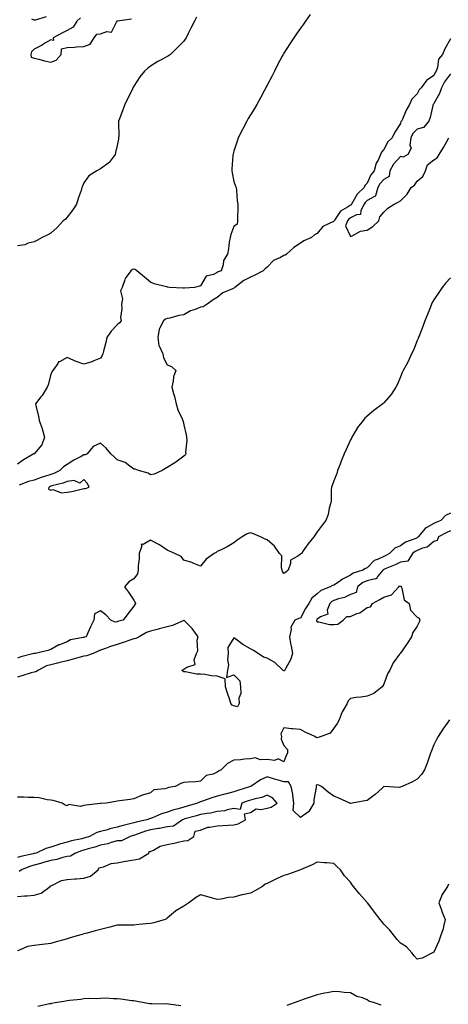
# Model space of a CAD drawing. Units: inches. Extents: x 926243 to 928883, y 7385018 to 7387658.
# Drawn here: x 926649 to 926907, y 7385921 to 7386513 of the extents above; entities that cross this region are included whole.
import ezdxf

# ---------------------------------------------------------------- set-up
doc = ezdxf.new("R2010")
doc.units = ezdxf.units.IN
doc.header["$MEASUREMENT"] = 0
doc.layers.add('Contour_92627385', color=7, linetype='Continuous', true_color=0x59d45e)

msp = doc.modelspace()

# ---------------------------------------------------------------- linework, layer by layer
at = {"layer": 'Contour_92627385'}
for points in [[(926823.89, 7386516.08, 3390), (926820.97, 7386511.92, 3390), (926819.75, 7386510.22, 3390), (926818.05, 7386507.83, 3390), (926815.64, 7386504.33, 3390), (926813.98, 7386501.92, 3390), (926811.69, 7386498.28, 3390), (926808.05, 7386492.7, 3390), (926807.75, 7386492.22, 3390), (926807.58, 7386491.92, 3390), (926807.07, 7386490.94, 3390), (926804.31, 7386485.66, 3390), (926802.39, 7386481.92, 3390), (926800.95, 7386479.02, 3390), (926798.05, 7386473.58, 3390), (926797.5, 7386472.47, 3390), (926797.23, 7386471.92, 3390), (926796.29, 7386470.16, 3390), (926794.05, 7386465.92, 3390), (926791.79, 7386461.92, 3390), (926790.49, 7386459.48, 3390), (926788.05, 7386455.76, 3390), (926786.6, 7386453.37, 3390), (926785.74, 7386451.92, 3390), (926783.46, 7386447.33, 3390), (926783.2, 7386446.77, 3390), (926780.58, 7386441.92, 3390), (926780.02, 7386439.94, 3390), (926778.05, 7386433.78, 3390), (926777.65, 7386432.32, 3390), (926777.54, 7386431.92, 3390), (926777.5, 7386431.37, 3390), (926776.91, 7386423.06, 3390), (926776.82, 7386421.92, 3390), (926776.94, 7386420.81, 3390), (926778.05, 7386415.5, 3390), (926778.94, 7386412.82, 3390), (926779.38, 7386411.92, 3390), (926779.53, 7386410.44, 3390), (926780.08, 7386403.95, 3390), (926780.32, 7386401.92, 3390), (926780.33, 7386399.64, 3390), (926780.14, 7386394.01, 3390), (926780.15, 7386391.92, 3390), (926780.01, 7386389.96, 3390), (926778.05, 7386388.5, 3390), (926776.22, 7386383.75, 3390), (926775.76, 7386381.92, 3390), (926775.28, 7386379.15, 3390), (926774.85, 7386375.12, 3390), (926774.2, 7386371.92, 3390), (926771.86, 7386368.11, 3390), (926771.63, 7386365.5, 3390), (926770.51, 7386361.92, 3390), (926768.69, 7386361.28, 3390), (926768.05, 7386360.85, 3390), (926765.87, 7386359.74, 3390), (926761.32, 7386358.65, 3390), (926758.05, 7386352.83, 3390), (926757.31, 7386352.66, 3390), (926754.44, 7386351.92, 3390), (926748.42, 7386351.55, 3390), (926748.05, 7386351.42, 3390), (926747.55, 7386351.42, 3390), (926739.42, 7386351.92, 3390), (926738.27, 7386352.14, 3390), (926738.05, 7386352.19, 3390), (926737.64, 7386352.33, 3390), (926730.27, 7386354.14, 3390), (926728.05, 7386355.14, 3390), (926724.32, 7386358.19, 3390), (926719.73, 7386361.92, 3390), (926718.73, 7386362.6, 3390), (926718.05, 7386363, 3390), (926717.23, 7386362.74, 3390), (926716.24, 7386361.92, 3390), (926712.68, 7386357.29, 3390), (926712.57, 7386356.44, 3390), (926710.93, 7386351.92, 3390), (926710.03, 7386349.94, 3390), (926711.12, 7386344.99, 3390), (926710.61, 7386341.92, 3390), (926710.86, 7386339.11, 3390), (926709.99, 7386333.86, 3390), (926710.29, 7386331.92, 3390), (926709.37, 7386330.6, 3390), (926708.05, 7386329.35, 3390), (926704.28, 7386325.69, 3390), (926701.73, 7386321.92, 3390), (926701.22, 7386318.74, 3390), (926699.71, 7386313.58, 3390), (926699.38, 7386311.92, 3390), (926699.05, 7386310.92, 3390), (926698.05, 7386309.47, 3390), (926693.87, 7386307.74, 3390), (926692.77, 7386307.2, 3390), (926688.05, 7386305.7, 3390), (926683.44, 7386307.31, 3390), (926681.91, 7386308.06, 3390), (926678.05, 7386309.72, 3390), (926673.42, 7386307.29, 3390), (926672.83, 7386307.14, 3390), (926672.38, 7386306.25, 3390), (926669.32, 7386301.92, 3390), (926668.78, 7386301.19, 3390), (926668.05, 7386299.62, 3390), (926666.5, 7386293.47, 3390), (926665.99, 7386291.92, 3390), (926662.95, 7386287.02, 3390), (926662.21, 7386286.09, 3390), (926659.03, 7386281.92, 3390), (926659.2, 7386280.77, 3390), (926660.73, 7386274.6, 3390), (926661.06, 7386271.92, 3390), (926662.85, 7386267.12, 3390), (926662.98, 7386266.85, 3390), (926664.26, 7386261.92, 3390), (926662.68, 7386257.29, 3390), (926658.05, 7386251.94, 3390), (926658.02, 7386251.92, 3390), (926651.64, 7386248.33, 3390), (926648.05, 7386245.67, 3390)], [(926755.54, 7386514.43, 3389), (926754.49, 7386511.92, 3389), (926752.2, 7386507.77, 3389), (926750.65, 7386504.52, 3389), (926749.35, 7386501.92, 3389), (926748.84, 7386501.13, 3389), (926748.05, 7386499.98, 3389), (926744.09, 7386495.88, 3389), (926740.05, 7386491.92, 3389), (926738.84, 7386491.13, 3389), (926738.05, 7386490.64, 3389), (926735.27, 7386489.13, 3389), (926732.31, 7386487.66, 3389), (926728.05, 7386484.94, 3389), (926726.33, 7386483.65, 3389), (926724.42, 7386481.92, 3389), (926721.54, 7386478.43, 3389), (926718.05, 7386473, 3389), (926717.65, 7386472.31, 3389), (926717.45, 7386471.92, 3389), (926716.9, 7386470.77, 3389), (926714.38, 7386465.59, 3389), (926712.67, 7386461.92, 3389), (926711.3, 7386458.67, 3389), (926709.32, 7386453.19, 3389), (926708.83, 7386451.92, 3389), (926708.79, 7386451.18, 3389), (926708.89, 7386442.76, 3389), (926708.85, 7386441.92, 3389), (926708.86, 7386441.11, 3389), (926708.05, 7386437.2, 3389), (926707.02, 7386432.95, 3389), (926706.72, 7386431.92, 3389), (926703.2, 7386427.07, 3389), (926703.08, 7386426.89, 3389), (926702.89, 7386426.76, 3389), (926698.05, 7386423.18, 3389), (926697.18, 7386422.8, 3389), (926695.76, 7386421.92, 3389), (926691.04, 7386418.93, 3389), (926688.05, 7386414.77, 3389), (926687.11, 7386412.86, 3389), (926686.84, 7386411.92, 3389), (926686.3, 7386410.17, 3389), (926684.51, 7386405.45, 3389), (926683.62, 7386401.92, 3389), (926681.45, 7386398.52, 3389), (926678.05, 7386394.11, 3389), (926676.97, 7386393.01, 3389), (926675.56, 7386391.92, 3389), (926671.99, 7386387.98, 3389), (926668.05, 7386384.62, 3389), (926666.35, 7386383.63, 3389), (926663.02, 7386381.92, 3389), (926659.77, 7386380.2, 3389), (926658.05, 7386379.33, 3389), (926654.64, 7386378.51, 3389), (926652.48, 7386377.49, 3389), (926648.05, 7386376.92, 3389)], [(926665.42, 7386514.55, 3388), (926658.78, 7386512.65, 3388), (926658.05, 7386512.6, 3388), (926656.73, 7386513.24, 3388)], [(926686.04, 7386513.93, 3389), (926683.66, 7386511.92, 3389), (926681.59, 7386508.38, 3389), (926678.05, 7386506.39, 3389), (926675.09, 7386504.88, 3389), (926669.45, 7386501.92, 3389), (926669.7, 7386500.27, 3389), (926668.05, 7386500.72, 3389), (926665.02, 7386498.89, 3389), (926662.62, 7386497.36, 3389), (926658.05, 7386495.05, 3389), (926656.49, 7386493.48, 3389), (926656.13, 7386491.92, 3389), (926656.43, 7386490.3, 3389), (926658.05, 7386489.78, 3389), (926660.86, 7386489.11, 3389), (926664.29, 7386488.16, 3389), (926668.05, 7386487.36, 3389), (926671.43, 7386488.54, 3389), (926674.33, 7386491.92, 3389), (926674.65, 7386495.32, 3389), (926678.05, 7386496.06, 3389), (926682.4, 7386496.27, 3389), (926683.46, 7386496.51, 3389), (926688.05, 7386496.66, 3389), (926691.81, 7386498.15, 3389), (926694.09, 7386501.92, 3389), (926695.76, 7386504.21, 3389), (926698.05, 7386504.38, 3389), (926701.84, 7386505.71, 3389), (926704.53, 7386505.43, 3389), (926707.53, 7386511.4, 3389), (926707.93, 7386511.92, 3389), (926707.91, 7386512.06, 3389), (926708.05, 7386512.06, 3389), (926708.26, 7386512.12, 3389), (926716.63, 7386513.33, 3389)], [(926908.05, 7386501.38, 3391), (926904.6, 7386495.37, 3391), (926903.31, 7386491.92, 3391), (926900.81, 7386489.16, 3391), (926900.3, 7386484.16, 3391), (926899.47, 7386481.92, 3391), (926898.89, 7386481.08, 3391), (926898.05, 7386479.26, 3391), (926893.66, 7386476.32, 3391), (926890.4, 7386471.92, 3391), (926889.26, 7386470.72, 3391), (926888.05, 7386468.32, 3391), (926884.96, 7386465.01, 3391), (926883.49, 7386461.92, 3391), (926881.5, 7386458.47, 3391), (926879.29, 7386453.16, 3391), (926878.7, 7386451.92, 3391), (926878.37, 7386451.6, 3391), (926878.05, 7386450.49, 3391), (926874.73, 7386445.24, 3391), (926873.17, 7386441.92, 3391), (926870.55, 7386439.42, 3391), (926868.05, 7386434.81, 3391), (926866.72, 7386433.25, 3391), (926866.14, 7386431.92, 3391), (926864.62, 7386428.49, 3391), (926863.46, 7386426.52, 3391), (926862.27, 7386421.92, 3391), (926860.32, 7386419.66, 3391), (926858.05, 7386414.61, 3391), (926856.69, 7386413.28, 3391), (926856.29, 7386411.92, 3391), (926852, 7386407.98, 3391), (926849.51, 7386403.38, 3391), (926848.58, 7386401.92, 3391), (926848.4, 7386401.57, 3391), (926848.05, 7386401.38, 3391), (926846.35, 7386400.21, 3391), (926842.14, 7386397.83, 3391), (926838.52, 7386392.39, 3391), (926838.16, 7386391.92, 3391), (926838.13, 7386391.84, 3391), (926838.05, 7386391.81, 3391), (926837.76, 7386391.63, 3391), (926831.41, 7386388.55, 3391), (926828.05, 7386384.35, 3391), (926826.41, 7386383.55, 3391), (926824.69, 7386381.92, 3391), (926820.07, 7386379.9, 3391), (926818.05, 7386378.58, 3391), (926813.96, 7386376.01, 3391), (926809.69, 7386371.92, 3391), (926808.74, 7386371.23, 3391), (926808.05, 7386371.05, 3391), (926806.1, 7386369.97, 3391), (926801.77, 7386368.2, 3391), (926798.05, 7386364.13, 3391), (926796.8, 7386363.17, 3391), (926795.6, 7386361.92, 3391), (926790.61, 7386359.35, 3391), (926788.05, 7386358.02, 3391), (926783.94, 7386356.02, 3391), (926778.67, 7386351.92, 3391), (926778.37, 7386351.6, 3391), (926778.05, 7386351.56, 3391), (926777.29, 7386351.16, 3391), (926771.39, 7386348.58, 3391), (926768.05, 7386345.95, 3391), (926765.52, 7386344.45, 3391), (926761.96, 7386341.92, 3391), (926759.62, 7386340.35, 3391), (926758.05, 7386340.03, 3391), (926754.83, 7386338.7, 3391), (926752.09, 7386337.87, 3391), (926748.05, 7386335.45, 3391), (926744.96, 7386335.01, 3391), (926739.63, 7386333.5, 3391), (926738.05, 7386333.21, 3391), (926737.06, 7386332.91, 3391), (926735.72, 7386331.92, 3391), (926733.34, 7386327.21, 3391), (926733.09, 7386326.88, 3391), (926732.32, 7386321.92, 3391), (926733.07, 7386316.95, 3391), (926733.2, 7386316.77, 3391), (926735.34, 7386311.92, 3391), (926735.72, 7386309.59, 3391), (926738.05, 7386305.47, 3391), (926740.62, 7386304.49, 3391), (926743.14, 7386301.92, 3391), (926741.87, 7386298.1, 3391), (926741.6, 7386295.48, 3391), (926740.77, 7386291.92, 3391), (926741.78, 7386288.2, 3391), (926742.49, 7386286.36, 3391), (926743.34, 7386281.92, 3391), (926744.48, 7386278.35, 3391), (926747.03, 7386272.94, 3391), (926747.44, 7386271.92, 3391), (926747.5, 7386271.37, 3391), (926748.05, 7386269.35, 3391), (926749.4, 7386263.27, 3391), (926749.69, 7386261.92, 3391), (926749.77, 7386260.2, 3391), (926749.06, 7386252.93, 3391), (926749.12, 7386251.92, 3391), (926748.78, 7386251.19, 3391), (926748.05, 7386250.42, 3391), (926743.19, 7386246.79, 3391), (926742.59, 7386246.46, 3391), (926738.05, 7386243.76, 3391), (926736.92, 7386243.05, 3391), (926735.04, 7386241.92, 3391), (926730.19, 7386239.77, 3391), (926728.05, 7386239.25, 3391), (926726.49, 7386240.36, 3391), (926720.75, 7386241.92, 3391), (926718.81, 7386242.68, 3391), (926718.05, 7386242.72, 3391), (926715.49, 7386244.48, 3391), (926712.76, 7386246.63, 3391), (926708.05, 7386248.31, 3391), (926706.17, 7386250.04, 3391), (926704.12, 7386251.92, 3391), (926701.45, 7386255.32, 3391), (926698.05, 7386258.33, 3391), (926693.6, 7386256.37, 3391), (926690.03, 7386251.92, 3391), (926688.68, 7386251.28, 3391), (926688.05, 7386251.22, 3391), (926686.45, 7386250.32, 3391), (926681.98, 7386247.99, 3391), (926678.05, 7386245.39, 3391), (926675.85, 7386244.12, 3391), (926673.53, 7386241.92, 3391), (926669.89, 7386240.08, 3391), (926668.05, 7386239.47, 3391), (926664.36, 7386238.23, 3391), (926662.33, 7386237.64, 3391), (926658.05, 7386235.98, 3391), (926654.8, 7386235.17, 3391), (926649.15, 7386233.02, 3391)], [(926908.05, 7386480.26, 3392), (926904.53, 7386475.44, 3392), (926902.68, 7386471.92, 3392), (926901.53, 7386468.44, 3392), (926898.05, 7386462.42, 3392), (926897.81, 7386462.16, 3392), (926897.66, 7386461.92, 3392), (926897.49, 7386461.36, 3392), (926895.84, 7386454.13, 3392), (926895.02, 7386451.92, 3392), (926891.93, 7386448.04, 3392), (926888.05, 7386447.03, 3392), (926885.46, 7386444.51, 3392), (926884.21, 7386441.92, 3392), (926883.64, 7386437.51, 3392), (926884.41, 7386435.56, 3392), (926882.5, 7386431.92, 3392), (926879.72, 7386430.24, 3392), (926878.05, 7386430.53, 3392), (926873.89, 7386426.07, 3392), (926871.76, 7386421.92, 3392), (926871.28, 7386418.69, 3392), (926868.05, 7386416.88, 3392), (926865.71, 7386414.26, 3392), (926864.43, 7386411.92, 3392), (926863.1, 7386406.97, 3392), (926863.28, 7386406.69, 3392), (926862.94, 7386406.81, 3392), (926858.05, 7386404.1, 3392), (926856.93, 7386403.04, 3392), (926856.21, 7386401.92, 3392), (926854.3, 7386398.17, 3392), (926854.15, 7386395.82, 3392), (926851.74, 7386395.61, 3392), (926848.05, 7386393.66, 3392), (926847.01, 7386392.95, 3392), (926846.23, 7386391.92, 3392), (926845.01, 7386388.88, 3392), (926848.05, 7386382.58, 3392), (926849.03, 7386382.9, 3392), (926854.15, 7386385.82, 3392), (926858.05, 7386386.42, 3392), (926861.44, 7386388.53, 3392), (926864.99, 7386391.92, 3392), (926865.57, 7386394.4, 3392), (926868.05, 7386397.22, 3392), (926870.47, 7386399.5, 3392), (926874.26, 7386401.92, 3392), (926876.77, 7386403.2, 3392), (926878.05, 7386404.05, 3392), (926881.98, 7386407.99, 3392), (926884.56, 7386411.92, 3392), (926886.48, 7386413.49, 3392), (926888.05, 7386415.87, 3392), (926891.44, 7386418.53, 3392), (926893.18, 7386421.92, 3392), (926894.35, 7386425.61, 3392), (926898.05, 7386428.66, 3392), (926900.17, 7386429.79, 3392), (926901.32, 7386431.92, 3392), (926903.97, 7386436, 3392), (926905.82, 7386439.69, 3392), (926907.03, 7386441.92, 3392)], [(926908.05, 7386357.74, 3392), (926905.35, 7386354.62, 3392), (926903.13, 7386351.92, 3392), (926901, 7386348.97, 3392), (926898.05, 7386344.54, 3392), (926897.12, 7386342.85, 3392), (926896.69, 7386341.92, 3392), (926895.82, 7386339.69, 3392), (926894.3, 7386335.66, 3392), (926892.78, 7386331.92, 3392), (926891.56, 7386328.41, 3392), (926889.39, 7386323.26, 3392), (926888.88, 7386321.92, 3392), (926888.65, 7386321.32, 3392), (926888.05, 7386319.97, 3392), (926885.85, 7386314.12, 3392), (926884.71, 7386311.92, 3392), (926882.59, 7386307.38, 3392), (926881.42, 7386305.29, 3392), (926879.64, 7386301.92, 3392), (926879.13, 7386300.84, 3392), (926878.05, 7386298.27, 3392), (926876.22, 7386293.75, 3392), (926875.32, 7386291.92, 3392), (926872.42, 7386287.55, 3392), (926868.05, 7386282.57, 3392), (926867.76, 7386282.21, 3392), (926867.5, 7386281.92, 3392), (926861.98, 7386277.99, 3392), (926858.05, 7386274.6, 3392), (926856.71, 7386273.26, 3392), (926855.69, 7386271.92, 3392), (926852.22, 7386267.74, 3392), (926850.12, 7386263.99, 3392), (926848.84, 7386261.92, 3392), (926848.6, 7386261.37, 3392), (926848.05, 7386260.28, 3392), (926845.37, 7386254.6, 3392), (926844.34, 7386251.92, 3392), (926842.54, 7386247.43, 3392), (926841.81, 7386245.69, 3392), (926840.28, 7386241.92, 3392), (926839.85, 7386240.12, 3392), (926838.05, 7386235.66, 3392), (926837.06, 7386232.91, 3392), (926836.65, 7386231.92, 3392), (926836.41, 7386230.28, 3392), (926836.42, 7386223.55, 3392), (926836.09, 7386221.92, 3392), (926835.31, 7386219.18, 3392), (926834.57, 7386215.39, 3392), (926833.26, 7386211.92, 3392), (926830.97, 7386209, 3392), (926828.05, 7386205.1, 3392), (926826.79, 7386203.18, 3392), (926825.97, 7386201.92, 3392), (926822.39, 7386197.58, 3392), (926819.68, 7386193.55, 3392), (926818.54, 7386191.92, 3392), (926818.28, 7386191.69, 3392), (926818.05, 7386191.57, 3392), (926816.46, 7386190.33, 3392), (926812.02, 7386187.95, 3392), (926812.13, 7386186, 3392), (926810.62, 7386181.92, 3392), (926809.3, 7386180.67, 3392), (926808.05, 7386179.89, 3392), (926807.24, 7386181.12, 3392), (926807.07, 7386181.92, 3392), (926806.61, 7386183.36, 3392), (926806.75, 7386190.62, 3392), (926805.5, 7386191.92, 3392), (926802.52, 7386196.39, 3392), (926798.05, 7386200.26, 3392), (926796.76, 7386200.63, 3392), (926793.95, 7386201.92, 3392), (926789.86, 7386203.73, 3392), (926788.05, 7386204.46, 3392), (926786.09, 7386203.88, 3392), (926782.94, 7386201.92, 3392), (926780, 7386199.97, 3392), (926778.05, 7386198.37, 3392), (926774.01, 7386195.96, 3392), (926770.41, 7386194.28, 3392), (926768.05, 7386193.09, 3392), (926767.35, 7386192.62, 3392), (926766.24, 7386191.92, 3392), (926761.38, 7386188.59, 3392), (926758.05, 7386184.35, 3392), (926753.92, 7386186.05, 3392), (926752.79, 7386186.66, 3392), (926748.05, 7386187.95, 3392), (926746.35, 7386190.22, 3392), (926742.58, 7386191.92, 3392), (926739.42, 7386193.29, 3392), (926738.05, 7386194.09, 3392), (926733.3, 7386197.17, 3392), (926732.26, 7386197.71, 3392), (926728.05, 7386200.03, 3392), (926723.59, 7386197.46, 3392), (926722.4, 7386197.57, 3392), (926722.76, 7386196.63, 3392), (926721.23, 7386191.92, 3392), (926721.09, 7386188.88, 3392), (926720.68, 7386184.55, 3392), (926720.55, 7386181.92, 3392), (926720.12, 7386179.85, 3392), (926718.05, 7386176.72, 3392), (926714.92, 7386175.05, 3392), (926712.47, 7386171.92, 3392), (926714.85, 7386168.72, 3392), (926718.05, 7386163.96, 3392), (926718.73, 7386162.6, 3392), (926718.89, 7386161.92, 3392), (926718.58, 7386161.39, 3392), (926718.05, 7386160.35, 3392), (926714.3, 7386155.67, 3392), (926711.56, 7386151.92, 3392), (926708.72, 7386151.25, 3392), (926708.05, 7386150.87, 3392), (926706.84, 7386150.71, 3392), (926704.19, 7386151.92, 3392), (926701.24, 7386155.11, 3392), (926698.05, 7386157.56, 3392), (926694.33, 7386155.63, 3392), (926693.91, 7386151.92, 3392), (926692.05, 7386147.91, 3392), (926690.46, 7386144.33, 3392), (926689.37, 7386141.92, 3392), (926688.29, 7386141.68, 3392), (926688.05, 7386141.58, 3392), (926687.54, 7386141.41, 3392), (926679.93, 7386140.03, 3392), (926678.05, 7386138.95, 3392), (926673.31, 7386137.18, 3392), (926672.89, 7386137.08, 3392), (926668.05, 7386134.25, 3392), (926666.31, 7386133.66, 3392), (926658.9, 7386131.92, 3392), (926658.1, 7386131.86, 3392), (926658.05, 7386131.84, 3392), (926657.93, 7386131.8, 3392), (926650.11, 7386129.86, 3392), (926648.05, 7386128.99, 3392)], [(926908.05, 7386216.28, 3393), (926905.19, 7386214.78, 3393), (926902.21, 7386211.92, 3393), (926899.3, 7386210.67, 3393), (926898.05, 7386209.99, 3393), (926893.45, 7386207.32, 3393), (926892.89, 7386207.08, 3393), (926891.89, 7386205.76, 3393), (926888.68, 7386201.92, 3393), (926888.35, 7386201.62, 3393), (926888.05, 7386201.49, 3393), (926887.23, 7386201.1, 3393), (926881.13, 7386198.84, 3393), (926878.05, 7386196.65, 3393), (926874.76, 7386195.2, 3393), (926871.45, 7386191.92, 3393), (926869.21, 7386190.76, 3393), (926868.05, 7386190.26, 3393), (926864.65, 7386188.52, 3393), (926862.27, 7386187.7, 3393), (926858.05, 7386183.34, 3393), (926857.02, 7386182.94, 3393), (926855.43, 7386181.92, 3393), (926849.72, 7386180.24, 3393), (926848.05, 7386179.06, 3393), (926843.32, 7386176.65, 3393), (926841.36, 7386175.23, 3393), (926838.05, 7386172.98, 3393), (926837.27, 7386172.7, 3393), (926835.9, 7386171.92, 3393), (926830.17, 7386169.8, 3393), (926828.05, 7386167.84, 3393), (926824.9, 7386165.07, 3393), (926823.1, 7386161.92, 3393), (926820.97, 7386159, 3393), (926818.05, 7386153.12, 3393), (926817, 7386152.97, 3393), (926814.69, 7386151.92, 3393), (926812.21, 7386147.76, 3393), (926812.36, 7386146.23, 3393), (926811.35, 7386141.92, 3393), (926812.12, 7386137.85, 3393), (926812.45, 7386136.32, 3393), (926813.24, 7386131.92, 3393), (926811.96, 7386128.01, 3393), (926809.19, 7386123.06, 3393), (926808.66, 7386121.92, 3393), (926808.46, 7386121.51, 3393), (926808.05, 7386121.44, 3393), (926807.73, 7386121.6, 3393), (926807.35, 7386121.92, 3393), (926802.6, 7386126.47, 3393), (926798.05, 7386129.07, 3393), (926795.77, 7386129.64, 3393), (926792.54, 7386131.92, 3393), (926789.75, 7386133.62, 3393), (926788.05, 7386134.78, 3393), (926783.43, 7386137.3, 3393), (926780.09, 7386139.88, 3393), (926778.05, 7386141.38, 3393), (926774.51, 7386135.47, 3393), (926774.62, 7386131.92, 3393), (926774.22, 7386128.09, 3393), (926774.85, 7386125.12, 3393), (926774.13, 7386121.92, 3393), (926773.6, 7386117.47, 3393), (926778.05, 7386119.12, 3393), (926781.53, 7386115.4, 3393), (926782.09, 7386111.92, 3393), (926782.16, 7386107.81, 3393), (926781.08, 7386104.95, 3393), (926781.2, 7386101.92, 3393), (926780.15, 7386099.81, 3393), (926778.05, 7386100.33, 3393), (926776.98, 7386100.85, 3393), (926776.23, 7386101.92, 3393), (926775.4, 7386104.57, 3393), (926774.19, 7386108.06, 3393), (926773.1, 7386111.92, 3393), (926772.83, 7386116.7, 3393), (926768.05, 7386118.21, 3393), (926764.53, 7386118.4, 3393), (926760.67, 7386119.3, 3393), (926758.05, 7386119.5, 3393), (926755.67, 7386119.54, 3393), (926749.04, 7386120.93, 3393), (926748.05, 7386120.95, 3393), (926747.33, 7386121.2, 3393), (926746.86, 7386121.92, 3393), (926747.7, 7386122.27, 3393), (926748.05, 7386122.43, 3393), (926749.74, 7386123.61, 3393), (926754.78, 7386125.19, 3393), (926754.26, 7386128.13, 3393), (926755.58, 7386131.92, 3393), (926756.41, 7386133.56, 3393), (926756.04, 7386139.91, 3393), (926756.51, 7386141.92, 3393), (926752.99, 7386146.86, 3393), (926748.05, 7386151.84, 3393), (926747.93, 7386151.8, 3393), (926741.26, 7386148.71, 3393), (926738.05, 7386147.84, 3393), (926733.21, 7386146.76, 3393), (926732.72, 7386146.59, 3393), (926728.05, 7386145.32, 3393), (926725.55, 7386144.43, 3393), (926721.13, 7386141.92, 3393), (926719.12, 7386140.84, 3393), (926718.05, 7386140.69, 3393), (926716.17, 7386140.05, 3393), (926711.48, 7386138.49, 3393), (926708.05, 7386137.26, 3393), (926703.93, 7386136.04, 3393), (926700.96, 7386134.83, 3393), (926698.05, 7386133.81, 3393), (926696.61, 7386133.36, 3393), (926693.53, 7386131.92, 3393), (926689.48, 7386130.49, 3393), (926688.05, 7386130.29, 3393), (926685.79, 7386129.67, 3393), (926681.56, 7386128.42, 3393), (926678.05, 7386127.5, 3393), (926673.5, 7386126.47, 3393), (926672.24, 7386126.11, 3393), (926668.05, 7386125.07, 3393), (926665.52, 7386124.45, 3393), (926660.67, 7386121.92, 3393), (926659.05, 7386120.92, 3393), (926658.05, 7386120.72, 3393), (926656.34, 7386120.21, 3393), (926651.27, 7386118.7, 3393), (926648.05, 7386117.72, 3393)], [(926908.05, 7386205.71, 3394), (926905.47, 7386204.5, 3394), (926900.95, 7386201.92, 3394), (926900.12, 7386199.86, 3394), (926898.05, 7386199.18, 3394), (926894.12, 7386195.85, 3394), (926891.26, 7386195.13, 3394), (926888.05, 7386193.74, 3394), (926886.82, 7386193.15, 3394), (926885.21, 7386191.92, 3394), (926882.5, 7386187.47, 3394), (926878.05, 7386186.68, 3394), (926874.85, 7386185.12, 3394), (926868.85, 7386182.72, 3394), (926868.05, 7386182.37, 3394), (926867.75, 7386182.22, 3394), (926867.46, 7386181.92, 3394), (926864.46, 7386178.33, 3394), (926863.47, 7386176.5, 3394), (926862.84, 7386176.71, 3394), (926858.05, 7386175.55, 3394), (926855.52, 7386174.46, 3394), (926852.24, 7386171.92, 3394), (926851.51, 7386168.46, 3394), (926848.05, 7386167.34, 3394), (926844.4, 7386165.57, 3394), (926840.82, 7386164.69, 3394), (926838.05, 7386163.72, 3394), (926836.86, 7386163.11, 3394), (926835.6, 7386161.92, 3394), (926834.14, 7386158.01, 3394), (926834.35, 7386155.61, 3394), (926829.99, 7386153.86, 3394), (926828.05, 7386152.46, 3394), (926827.82, 7386152.16, 3394), (926827.68, 7386151.92, 3394), (926827.71, 7386151.58, 3394), (926828.05, 7386151, 3394), (926829.03, 7386150.94, 3394), (926835.45, 7386149.32, 3394), (926838.05, 7386149.22, 3394), (926840.44, 7386149.53, 3394), (926843.57, 7386151.92, 3394), (926845.87, 7386154.1, 3394), (926848.05, 7386154.19, 3394), (926851.96, 7386155.83, 3394), (926853.7, 7386156.27, 3394), (926858.05, 7386159.53, 3394), (926860.03, 7386159.94, 3394), (926861.33, 7386161.92, 3394), (926865.65, 7386164.32, 3394), (926868.05, 7386165.82, 3394), (926872.74, 7386167.23, 3394), (926877.07, 7386171.92, 3394), (926877.47, 7386172.5, 3394), (926878.05, 7386172.39, 3394), (926878.44, 7386172.31, 3394), (926878.44, 7386171.92, 3394), (926878.79, 7386171.18, 3394), (926880.32, 7386164.19, 3394), (926883.29, 7386161.92, 3394), (926884.14, 7386158.02, 3394), (926888.05, 7386153.65, 3394), (926889.3, 7386153.17, 3394), (926889.72, 7386151.92, 3394), (926889.21, 7386150.76, 3394), (926888.05, 7386148.38, 3394), (926885.43, 7386144.54, 3394), (926884.67, 7386141.92, 3394), (926882.01, 7386137.97, 3394), (926878.05, 7386132.06, 3394), (926877.97, 7386132, 3394), (926877.89, 7386131.92, 3394), (926877.56, 7386131.43, 3394), (926873.76, 7386126.21, 3394), (926871.7, 7386121.92, 3394), (926870.22, 7386119.75, 3394), (926868.05, 7386113.45, 3394), (926867.43, 7386112.53, 3394), (926867.11, 7386111.92, 3394), (926862.1, 7386107.87, 3394), (926858.05, 7386106.16, 3394), (926854.29, 7386105.68, 3394), (926851.47, 7386105.34, 3394), (926848.05, 7386104.88, 3394), (926846.64, 7386103.33, 3394), (926846.01, 7386101.92, 3394), (926843.48, 7386097.35, 3394), (926843.15, 7386096.82, 3394), (926841.22, 7386091.92, 3394), (926840.15, 7386089.82, 3394), (926838.05, 7386086.96, 3394), (926835.9, 7386084.07, 3394), (926830.35, 7386081.92, 3394), (926828.65, 7386081.32, 3394), (926828.05, 7386081.21, 3394), (926827.54, 7386081.41, 3394), (926826.63, 7386081.92, 3394), (926820.78, 7386084.65, 3394), (926818.05, 7386086.16, 3394), (926813.34, 7386086.63, 3394), (926812.73, 7386086.6, 3394), (926808.05, 7386087.27, 3394), (926806.32, 7386083.65, 3394), (926806.56, 7386081.92, 3394), (926806.42, 7386080.29, 3394), (926808.05, 7386076.58, 3394), (926810.28, 7386074.15, 3394), (926810.24, 7386071.92, 3394), (926809.42, 7386070.55, 3394), (926808.05, 7386066.73, 3394), (926804.73, 7386068.6, 3394), (926802.34, 7386067.63, 3394), (926798.05, 7386068.2, 3394), (926794.03, 7386067.9, 3394), (926790.75, 7386069.23, 3394), (926788.05, 7386068.6, 3394), (926784.46, 7386068.33, 3394), (926781.92, 7386068.05, 3394), (926778.05, 7386067.76, 3394), (926774.15, 7386065.82, 3394), (926770.34, 7386061.92, 3394), (926768.9, 7386061.07, 3394), (926768.05, 7386060.5, 3394), (926765.52, 7386059.39, 3394), (926761.48, 7386058.49, 3394), (926758.05, 7386055.12, 3394), (926755.15, 7386054.82, 3394), (926750.67, 7386054.54, 3394), (926748.05, 7386054.28, 3394), (926746.23, 7386053.74, 3394), (926742.79, 7386051.92, 3394), (926738.7, 7386051.27, 3394), (926738.05, 7386051, 3394), (926736.61, 7386050.49, 3394), (926729.96, 7386050.01, 3394), (926728.05, 7386048.21, 3394), (926723.18, 7386046.79, 3394), (926722.63, 7386046.5, 3394), (926718.05, 7386044.54, 3394), (926715.81, 7386044.16, 3394), (926709.38, 7386043.25, 3394), (926708.05, 7386043.04, 3394), (926707.09, 7386042.88, 3394), (926701.3, 7386041.92, 3394), (926698.22, 7386041.76, 3394), (926698.05, 7386041.72, 3394), (926697.81, 7386041.67, 3394), (926689.3, 7386040.68, 3394), (926688.05, 7386040.43, 3394), (926686.04, 7386039.91, 3394), (926678.82, 7386041.15, 3394), (926678.05, 7386040.38, 3394), (926676.77, 7386040.63, 3394), (926674.86, 7386041.92, 3394), (926669.55, 7386043.42, 3394), (926668.05, 7386043.72, 3394), (926666.03, 7386043.94, 3394), (926661.17, 7386045.05, 3394), (926658.05, 7386045.3, 3394), (926654.63, 7386045.34, 3394), (926651.66, 7386045.53, 3394), (926648.05, 7386045.57, 3394)], [(926907.45, 7386091.92, 3395), (926906.08, 7386089.95, 3395), (926903.57, 7386086.4, 3395), (926900.61, 7386081.92, 3395), (926899.7, 7386080.27, 3395), (926898.05, 7386076.96, 3395), (926896.64, 7386073.33, 3395), (926896.13, 7386071.92, 3395), (926895.05, 7386068.92, 3395), (926894.1, 7386065.87, 3395), (926892.43, 7386061.92, 3395), (926890.75, 7386059.22, 3395), (926888.05, 7386056.33, 3395), (926885.19, 7386054.78, 3395), (926879, 7386051.92, 3395), (926878.34, 7386051.63, 3395), (926878.05, 7386051.52, 3395), (926877.52, 7386051.39, 3395), (926868.1, 7386051.87, 3395), (926868.05, 7386051.83, 3395), (926866.98, 7386050.85, 3395), (926862.91, 7386047.06, 3395), (926858.05, 7386043.6, 3395), (926856.67, 7386043.3, 3395), (926849.01, 7386041.92, 3395), (926848.24, 7386041.73, 3395), (926848.05, 7386041.74, 3395), (926847.93, 7386041.8, 3395), (926847.69, 7386041.92, 3395), (926841.06, 7386044.93, 3395), (926838.05, 7386046.13, 3395), (926834.63, 7386048.5, 3395), (926830.58, 7386051.92, 3395), (926828.96, 7386052.83, 3395), (926828.05, 7386053.03, 3395), (926827.52, 7386052.45, 3395), (926827.54, 7386051.92, 3395), (926827.51, 7386051.38, 3395), (926826.1, 7386043.87, 3395), (926826.01, 7386041.92, 3395), (926823.12, 7386036.99, 3395), (926823.08, 7386036.89, 3395), (926822.92, 7386036.79, 3395), (926818.05, 7386033.23, 3395), (926813.69, 7386037.56, 3395), (926814.01, 7386041.92, 3395), (926813.38, 7386046.59, 3395), (926813.41, 7386047.28, 3395), (926812.46, 7386051.92, 3395), (926810.79, 7386054.66, 3395), (926808.05, 7386054.8, 3395), (926804.06, 7386055.92, 3395), (926802.38, 7386056.25, 3395), (926798.05, 7386057.76, 3395), (926794.12, 7386055.85, 3395), (926788.14, 7386051.92, 3395), (926788.08, 7386051.89, 3395), (926788.05, 7386051.88, 3395), (926787.99, 7386051.86, 3395), (926780.47, 7386049.5, 3395), (926778.05, 7386048.66, 3395), (926773.68, 7386047.55, 3395), (926772.66, 7386047.31, 3395), (926768.05, 7386046.09, 3395), (926764.84, 7386045.13, 3395), (926759.15, 7386043.02, 3395), (926758.05, 7386042.66, 3395), (926757.44, 7386042.53, 3395), (926756.23, 7386041.92, 3395), (926749.95, 7386040.02, 3395), (926748.05, 7386039.49, 3395), (926744.65, 7386038.52, 3395), (926742.01, 7386037.96, 3395), (926738.05, 7386036.58, 3395), (926734.55, 7386035.42, 3395), (926729.21, 7386033.08, 3395), (926728.05, 7386032.63, 3395), (926727.46, 7386032.51, 3395), (926725.85, 7386031.92, 3395), (926719.44, 7386030.53, 3395), (926718.05, 7386030.1, 3395), (926715.56, 7386029.43, 3395), (926711.55, 7386028.43, 3395), (926708.05, 7386027.46, 3395), (926703.48, 7386026.49, 3395), (926702.11, 7386025.98, 3395), (926698.05, 7386024.86, 3395), (926695.71, 7386024.26, 3395), (926691.33, 7386021.92, 3395), (926688.84, 7386021.13, 3395), (926688.05, 7386020.9, 3395), (926686.67, 7386020.54, 3395), (926680.6, 7386019.37, 3395), (926678.05, 7386018.56, 3395), (926673.3, 7386017.17, 3395), (926672.9, 7386017.07, 3395), (926668.05, 7386015.46, 3395), (926665.22, 7386014.75, 3395), (926659.27, 7386011.92, 3395), (926658.31, 7386011.65, 3395), (926658.05, 7386011.58, 3395), (926657.58, 7386011.45, 3395), (926650.05, 7386009.92, 3395), (926648.05, 7386009.26, 3395)], [(926648.05, 7385985.74, 3396), (926652.26, 7385986.13, 3396), (926653.86, 7385986.11, 3396), (926658.05, 7385986.59, 3396), (926662.25, 7385987.72, 3396), (926667.7, 7385991.92, 3396), (926667.81, 7385992.16, 3396), (926668.05, 7385992.19, 3396), (926668.44, 7385992.31, 3396), (926674.56, 7385995.41, 3396), (926678.05, 7385996, 3396), (926682.53, 7385996.4, 3396), (926683.58, 7385996.39, 3396), (926688.05, 7385996.89, 3396), (926691.92, 7385998.05, 3396), (926696.65, 7386001.92, 3396), (926696.93, 7386003.04, 3396), (926698.05, 7386003.3, 3396), (926699.77, 7386003.65, 3396), (926704.31, 7386005.65, 3396), (926708.05, 7386006.05, 3396), (926712.99, 7386006.98, 3396), (926713.13, 7386007, 3396), (926718.05, 7386007.92, 3396), (926721.47, 7386008.5, 3396), (926726.95, 7386011.92, 3396), (926727.12, 7386012.85, 3396), (926728.05, 7386012.91, 3396), (926729.74, 7386013.61, 3396), (926733.86, 7386016.12, 3396), (926738.05, 7386016.98, 3396), (926742.1, 7386017.87, 3396), (926744.58, 7386018.45, 3396), (926748.05, 7386019.23, 3396), (926750.4, 7386019.56, 3396), (926753.95, 7386021.92, 3396), (926754.9, 7386025.07, 3396), (926758.05, 7386025.62, 3396), (926762.49, 7386027.48, 3396), (926763.52, 7386027.39, 3396), (926768.05, 7386028.3, 3396), (926771.44, 7386028.53, 3396), (926774.83, 7386028.7, 3396), (926778.05, 7386028.91, 3396), (926780.56, 7386029.4, 3396), (926785.03, 7386031.92, 3396), (926784.39, 7386035.58, 3396), (926788.05, 7386036.38, 3396), (926791.41, 7386038.56, 3396), (926794.18, 7386038.05, 3396), (926798.05, 7386038.87, 3396), (926800.39, 7386039.58, 3396), (926804.11, 7386041.92, 3396), (926801.2, 7386045.07, 3396), (926798.05, 7386046.77, 3396), (926794.74, 7386045.23, 3396), (926790.75, 7386044.61, 3396), (926788.05, 7386043.8, 3396), (926786.64, 7386043.33, 3396), (926782.72, 7386041.92, 3396), (926781.8, 7386038.17, 3396), (926778.05, 7386038.71, 3396), (926774.05, 7386037.92, 3396), (926772.61, 7386037.36, 3396), (926768.05, 7386036.81, 3396), (926764.1, 7386035.87, 3396), (926761.84, 7386035.71, 3396), (926758.05, 7386035.02, 3396), (926755.65, 7386034.32, 3396), (926748.53, 7386032.4, 3396), (926748.05, 7386032.27, 3396), (926747.78, 7386032.19, 3396), (926747.13, 7386031.92, 3396), (926741.87, 7386028.1, 3396), (926738.05, 7386027.75, 3396), (926733.3, 7386026.67, 3396), (926732.78, 7386026.64, 3396), (926728.05, 7386025.85, 3396), (926724.96, 7386025.01, 3396), (926718.97, 7386022.84, 3396), (926718.05, 7386022.56, 3396), (926717.55, 7386022.42, 3396), (926715.83, 7386021.92, 3396), (926710.63, 7386019.34, 3396), (926708.05, 7386019.19, 3396), (926704.31, 7386018.19, 3396), (926702.43, 7386017.54, 3396), (926698.05, 7386016.58, 3396), (926694.48, 7386015.49, 3396), (926690.53, 7386014.39, 3396), (926688.05, 7386013.67, 3396), (926686.66, 7386013.31, 3396), (926683.02, 7386011.92, 3396), (926679.99, 7386009.98, 3396), (926678.05, 7386009.81, 3396), (926675.36, 7386009.24, 3396), (926671.84, 7386008.13, 3396), (926668.05, 7386007.5, 3396), (926663.7, 7386006.27, 3396), (926661.86, 7386005.73, 3396), (926658.05, 7386004.64, 3396), (926655.91, 7386004.06, 3396), (926650.45, 7386001.92, 3396), (926649.13, 7386000.84, 3396)], [(926906.8, 7385993.17, 3396), (926906.23, 7385991.92, 3396), (926903.07, 7385986.95, 3396), (926903.05, 7385986.92, 3396), (926901.12, 7385981.92, 3396), (926902.87, 7385977.1, 3396), (926902.96, 7385976.83, 3396), (926904.99, 7385971.92, 3396), (926903.88, 7385967.74, 3396), (926903.66, 7385966.31, 3396), (926902.04, 7385961.92, 3396), (926901.04, 7385958.93, 3396), (926898.05, 7385952.4, 3396), (926897.78, 7385952.19, 3396), (926897.33, 7385951.92, 3396), (926891.16, 7385948.81, 3396), (926888.05, 7385948.17, 3396), (926886.31, 7385950.18, 3396), (926884.83, 7385951.92, 3396), (926881.62, 7385955.49, 3396), (926878.05, 7385957.81, 3396), (926876.16, 7385960.03, 3396), (926874.52, 7385961.92, 3396), (926871.67, 7385965.54, 3396), (926868.05, 7385969.15, 3396), (926866.82, 7385970.69, 3396), (926865.85, 7385971.92, 3396), (926862.56, 7385976.43, 3396), (926858.99, 7385980.98, 3396), (926858.26, 7385981.92, 3396), (926858.05, 7385982.19, 3396), (926853.48, 7385987.35, 3396), (926849.92, 7385991.92, 3396), (926849, 7385992.87, 3396), (926848.05, 7385994.36, 3396), (926844.4, 7385998.27, 3396), (926842.07, 7386001.92, 3396), (926839.92, 7386003.79, 3396), (926838.05, 7386005.74, 3396), (926833.93, 7386006.03, 3396), (926832.24, 7386006.12, 3396), (926828.05, 7386006.43, 3396), (926825.1, 7386004.87, 3396), (926818.05, 7386001.92, 3396), (926810.83, 7385999.14, 3396), (926808.05, 7385998.37, 3396), (926803.64, 7385996.33, 3396), (926801.32, 7385995.19, 3396), (926798.05, 7385993.61, 3396), (926796.81, 7385993.16, 3396), (926795.19, 7385991.92, 3396), (926790.71, 7385989.26, 3396), (926788.05, 7385987.88, 3396), (926783.12, 7385986.85, 3396), (926782.9, 7385986.77, 3396), (926778.05, 7385985.44, 3396), (926774.81, 7385985.16, 3396), (926770.34, 7385984.21, 3396), (926768.05, 7385983.97, 3396), (926765.19, 7385984.78, 3396), (926761.84, 7385985.71, 3396), (926758.05, 7385986.8, 3396), (926755.04, 7385984.93, 3396), (926750.99, 7385981.92, 3396), (926749.26, 7385980.71, 3396), (926748.05, 7385980.03, 3396), (926743.28, 7385977.16, 3396), (926742.98, 7385976.99, 3396), (926738.05, 7385972.82, 3396), (926737.54, 7385972.43, 3396), (926736.74, 7385971.92, 3396), (926729.98, 7385969.98, 3396), (926728.05, 7385969.59, 3396), (926725.45, 7385969.32, 3396), (926721.03, 7385968.94, 3396), (926718.05, 7385968.61, 3396), (926714.63, 7385968.5, 3396), (926711.31, 7385968.66, 3396), (926708.05, 7385968.53, 3396), (926703.55, 7385967.42, 3396), (926702.74, 7385967.23, 3396), (926698.05, 7385966.02, 3396), (926694.83, 7385965.14, 3396), (926689.92, 7385963.8, 3396), (926688.05, 7385963.28, 3396), (926686.98, 7385962.99, 3396), (926683.18, 7385961.92, 3396), (926679.2, 7385960.77, 3396), (926678.05, 7385960.44, 3396), (926675.97, 7385959.84, 3396), (926671.43, 7385958.53, 3396), (926668.05, 7385957.56, 3396), (926663.08, 7385956.89, 3396), (926663.02, 7385956.89, 3396), (926658.05, 7385956.33, 3396), (926654.13, 7385955.83, 3396), (926649.8, 7385953.67, 3396), (926648.05, 7385953.22, 3396)], [(926866.52, 7385920.39, 3397), (926862.49, 7385921.92, 3397), (926859.05, 7385922.92, 3397), (926858.05, 7385923.68, 3397), (926855.17, 7385924.8, 3397), (926851.86, 7385925.73, 3397), (926848.05, 7385927.84, 3397), (926844.28, 7385928.15, 3397), (926841.53, 7385928.44, 3397), (926838.05, 7385928.72, 3397), (926834.08, 7385927.94, 3397), (926832.36, 7385927.61, 3397), (926828.05, 7385926.73, 3397), (926824.48, 7385925.49, 3397), (926820.16, 7385924.04, 3397), (926818.05, 7385923.32, 3397), (926817.03, 7385922.93, 3397), (926814.32, 7385921.92, 3397), (926809.75, 7385920.22, 3397)], [(926746.27, 7385920.14, 3397), (926738.85, 7385921.12, 3397), (926738.05, 7385921.21, 3397), (926737.29, 7385921.16, 3397), (926728.72, 7385921.25, 3397), (926728.05, 7385921.2, 3397), (926727.44, 7385921.31, 3397), (926724.1, 7385921.92, 3397), (926718.98, 7385922.85, 3397), (926718.05, 7385923.01, 3397), (926716.82, 7385923.14, 3397), (926710.23, 7385924.1, 3397), (926708.05, 7385924.33, 3397), (926705.7, 7385924.27, 3397), (926700.74, 7385924.61, 3397), (926698.05, 7385924.54, 3397), (926695.69, 7385924.28, 3397), (926690.54, 7385924.41, 3397), (926688.05, 7385924.2, 3397), (926686.14, 7385923.83, 3397), (926679.44, 7385923.31, 3397), (926678.05, 7385923.08, 3397), (926677.11, 7385922.86, 3397), (926670.66, 7385921.92, 3397), (926668.53, 7385921.44, 3397), (926668.05, 7385921.38, 3397), (926667.38, 7385921.24, 3397), (926660.27, 7385919.7, 3397)]]:
    msp.add_polyline3d(points, dxfattribs=at)
msp.add_polyline3d([(926688.05, 7386231.14, 3392), (926688.93, 7386231.04, 3392), (926691.26, 7386231.92, 3392), (926690.24, 7386234.11, 3392), (926688.05, 7386236.49, 3392), (926685.64, 7386234.33, 3392), (926682.09, 7386235.96, 3392), (926678.05, 7386235.36, 3392), (926675.64, 7386234.33, 3392), (926668.74, 7386232.61, 3392), (926668.05, 7386232.38, 3392), (926667.7, 7386232.27, 3392), (926666.9, 7386231.92, 3392), (926666.8, 7386230.67, 3392), (926668.05, 7386230.06, 3392), (926669.43, 7386230.54, 3392), (926674.62, 7386228.49, 3392), (926678.05, 7386228.83, 3392), (926680.68, 7386229.29, 3392), (926687.07, 7386230.94, 3392)], close=True, dxfattribs=at)

doc.saveas('drawing.dxf')
